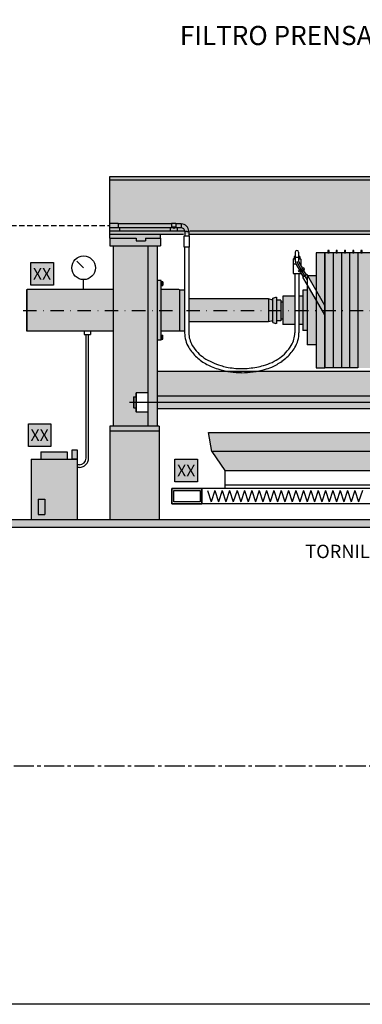
# Model space of a CAD drawing. Units: metres. Extents: x 3570 to 6748, y -683 to 752.
# Drawn here: x 6316 to 6405, y 35 to 291 of the extents above; entities that cross this region are included whole.
import ezdxf
from ezdxf.enums import TextEntityAlignment as Align

# ---------------------------------------------------------------- set-up
doc = ezdxf.new("R2010")
doc.units = ezdxf.units.M
doc.header["$LTSCALE"] = 7
for name, pattern in [('CENTER2', [1.125, 0.75, -0.125, 0.125, -0.125]), ('CONTINUA', [0]), ('TRAZO_Y_PUNTO', [1, 0.5, -0.25, 0, -0.25]), ('TRAZOS2', [0.375, 0.25, -0.125])]:
    doc.linetypes.add(name, pattern=pattern)
doc.layers.get('Defpoints').update_dxf_attribs({"color": 1})
for name, color, linetype in [('0textos', 7, 'Continuous'), ('_ET_Linea de Aire Servicios', 40, 'TRAZOS2'), ('sombreados', 7, 'Continuous')]:
    doc.layers.add(name, color=color, linetype=linetype)
doc.layers.add('_ET_Linea de Fangos Deshidratado', color=7, linetype='CENTER2', true_color=0x724a25)
doc.styles.add('ARIAL', font='arialbd.ttf')
doc.styles.add('ROMANS', font='simplex.shx')

msp = doc.modelspace()

# ---------------------------------------------------------------- hatches: boundary and pattern name
h = msp.add_hatch(color=144)
h.dxf.hatch_style = 1
h.paths.add_polyline_path([(6339.52, 232.49), (6339.52, 250.55), (6531.93, 250.55), (6531.93, 232.49), (6518.88, 232.49), (6518.88, 235.55), (6360.38, 235.55), (6352.72, 235.55), (6352.72, 232.49)])
h = msp.add_hatch(color=146)
h.dxf.hatch_style = 1
h.paths.add_polyline_path([(6351.82, 232.49), (6349.42, 232.49), (6349.42, 215.69), (6351.82, 215.69)])
h.paths.add_polyline_path([(6351.82, 215.69), (6349.42, 215.69), (6349.42, 191.69), (6351.82, 191.69)])
h.paths.add_polyline_path([(6351.82, 191.69), (6349.42, 191.69), (6349.42, 185.54), (6351.82, 185.54)])
h.paths.add_polyline_path([(6352.42, 185.54), (6339.52, 185.54), (6339.52, 184.19), (6352.42, 184.19)])
h = msp.add_hatch(color=144)
h.dxf.hatch_style = 1
h.paths.add_polyline_path([(6349.42, 232.49), (6340.42, 232.49), (6340.42, 215.69), (6349.42, 215.69)])
h.paths.add_polyline_path([(6349.42, 215.69), (6340.42, 215.69), (6340.42, 185.54), (6349.42, 185.54), (6349.42, 189.2), (6346.42, 189.2), (6346.27, 189.35), (6346.27, 190.25), (6345.67, 190.25), (6345.67, 193.13), (6346.27, 193.13), (6346.27, 194.03), (6346.42, 194.18), (6349.42, 194.18)])
h = msp.add_hatch(color=9)
h.dxf.hatch_style = 1
h.paths.add_polyline_path([(6393.37, 230.69), (6393.37, 200.69), (6518.88, 200.69), (6518.88, 230.69)])
h = msp.add_hatch(color=255)
h.dxf.hatch_style = 1
h.paths.add_polyline_path([(6324.78, 228.15), (6318.86, 228.15), (6318.86, 222.23), (6324.78, 222.23)])
h = msp.add_hatch(color=252)
h.dxf.hatch_style = 1
h.paths.add_polyline_path([(6340.42, 221.12), (6317.94, 221.12), (6317.89, 221.08), (6317.89, 215.69), (6340.42, 215.69)])
h.paths.add_polyline_path([(6340.42, 215.69), (6317.89, 215.69), (6317.89, 210.31), (6317.94, 210.26), (6340.42, 210.26)])
h.paths.add_polyline_path([(6352.87, 223.46), (6351.82, 223.46), (6351.82, 215.69), (6352.87, 215.69)])
h.paths.add_polyline_path([(6352.87, 215.69), (6351.82, 215.69), (6351.82, 207.92), (6352.87, 207.92)])
h.paths.add_polyline_path([(6357.67, 221.02), (6357.56, 221.12), (6352.87, 221.12), (6352.87, 215.69), (6357.67, 215.69)])
h.paths.add_polyline_path([(6357.67, 215.69), (6352.87, 215.69), (6352.87, 210.26), (6357.56, 210.26), (6357.67, 210.37)])
h = msp.add_hatch(color=252)
h.dxf.hatch_style = 1
h.paths.add_polyline_path([(6380.96, 218.69), (6360.12, 218.69), (6360.12, 215.69), (6380.96, 215.69)])
h.paths.add_polyline_path([(6380.96, 215.69), (6360.12, 215.69), (6360.12, 212.69), (6380.96, 212.69)])
h.paths.add_polyline_path([(6382.08, 218.39), (6380.96, 218.69), (6380.96, 215.69), (6382.08, 215.69)])
h.paths.add_polyline_path([(6382.08, 215.69), (6380.96, 215.69), (6380.96, 212.69), (6382.08, 212.99)])
h.paths.add_polyline_path([(6382.98, 219.14), (6382.83, 219.14), (6382.08, 218.87), (6382.08, 215.69), (6382.98, 215.69)])
h.paths.add_polyline_path([(6382.98, 215.69), (6382.08, 215.69), (6382.08, 212.99), (6382.08, 212.52), (6382.83, 212.24), (6382.98, 212.24)])
h.paths.add_polyline_path([(6384.12, 215.69), (6382.98, 215.69), (6382.98, 212.99), (6384.12, 212.99)])
h.paths.add_polyline_path([(6384.12, 218.39), (6382.98, 218.39), (6382.98, 215.69), (6384.12, 215.69)])
h.paths.add_polyline_path([(6384.65, 217.94), (6384.3, 217.94, -0.414214), (6384.12, 218.12), (6384.12, 215.69), (6384.65, 215.69)])
h.paths.add_polyline_path([(6387.79, 219.37), (6384.65, 219.37), (6384.65, 215.69), (6387.79, 215.69)])
h.paths.add_polyline_path([(6384.65, 215.69), (6384.12, 215.69), (6384.12, 213.26, -0.414214), (6384.3, 213.44), (6384.65, 213.44)])
h.paths.add_polyline_path([(6387.79, 215.69), (6384.65, 215.69), (6384.65, 213.44), (6384.65, 212.02), (6387.79, 212.02)])
h.paths.add_polyline_path([(6389.9, 219.37), (6388.87, 219.37), (6388.87, 215.69), (6389.9, 215.69)])
h.paths.add_polyline_path([(6389.9, 215.69), (6388.87, 215.69), (6388.87, 212.02), (6389.9, 212.02)])
h.paths.add_polyline_path([(6390.97, 220.94), (6389.9, 220.94), (6389.9, 215.69), (6390.97, 215.69)])
h.paths.add_polyline_path([(6390.97, 215.69), (6389.9, 215.69), (6389.9, 210.44), (6390.97, 210.44)])
h.paths.add_polyline_path([(6393.37, 218.36), (6390.97, 222.47), (6390.97, 215.69), (6393.37, 215.69)])
h.paths.add_polyline_path([(6393.37, 215.69), (6390.97, 215.69), (6390.97, 206.69), (6393.37, 206.69)])
h.paths.add_polyline_path([(6393.37, 224.69), (6391.15, 224.69), (6393.37, 220.86)])
h = msp.add_hatch(color=252)
h.dxf.hatch_style = 1
h.paths.add_polyline_path([(6359.04, 221.02), (6357.67, 221.02), (6357.67, 215.69), (6359.04, 215.69)])
h.paths.add_polyline_path([(6359.04, 215.69), (6357.67, 215.69), (6357.67, 210.37), (6359.04, 210.37)])
h = msp.add_hatch(color=144)
h.dxf.hatch_style = 1
h.paths.add_polyline_path([(6540.93, 199.79), (6377.83, 199.79, -0.043925), (6373.89, 199.44, -0.046425), (6370.15, 199.79), (6351.82, 199.79), (6351.82, 193.34), (6540.93, 193.34)])
h = msp.add_hatch(color=146)
h.dxf.hatch_style = 1
h.paths.add_polyline_path([(6540.93, 193.34), (6351.82, 193.34), (6351.82, 191.69), (6540.93, 191.69)])
h.paths.add_polyline_path([(6519.48, 184.19), (6519.48, 185.54), (6518.88, 185.54), (6518.88, 190.04), (6351.82, 190.04), (6351.82, 191.69), (6540.93, 191.69), (6540.93, 189.59), (6540.16, 189.59), (6531.03, 189.59), (6530.28, 190.9), (6530.28, 185.54), (6531.78, 185.54), (6531.78, 184.19)])
h = msp.add_hatch(color=255)
h.dxf.hatch_style = 1
h.paths.add_polyline_path([(6324.15, 186.11), (6318.24, 186.11), (6318.24, 180.2), (6324.15, 180.2)])
h = msp.add_hatch(color=9)
h.dxf.hatch_style = 1
h.paths.add_polyline_path([(6339.52, 161.14), (6352.42, 161.14), (6352.42, 184.19), (6339.52, 184.19)])
h.paths.add_polyline_path([(6519.48, 184.19), (6519.48, 161.14), (6531.78, 161.14), (6531.78, 184.19)])
h = msp.add_hatch(color=9)
h.dxf.hatch_style = 1
h.paths.add_polyline_path([(6330.99, 176.93), (6318.96, 176.93), (6318.96, 161.14), (6330.99, 161.14)])
h.paths.add_polyline_path([(6322.56, 166.5), (6322.56, 162.47), (6320.84, 162.47), (6320.84, 166.5)], flags=16)
h.paths.add_polyline_path([(6328.41, 178.8), (6327.83, 178.8), (6321.54, 178.8), (6321.54, 176.93), (6328.41, 176.93)])
h.paths.add_polyline_path([(6330.99, 179.37), (6329.65, 179.37), (6329.65, 176.93), (6330.99, 176.93)])
h = msp.add_hatch(color=255)
h.dxf.hatch_style = 1
h.paths.add_polyline_path([(6362.4, 176.88), (6356.48, 176.88), (6356.48, 170.96), (6362.4, 170.96)])
h = msp.add_hatch(color=146)
h.dxf.hatch_style = 1
h.paths.add_polyline_path([(6322.56, 166.5), (6320.84, 166.5), (6320.84, 162.47), (6322.56, 162.47)])
at = {"layer": 'sombreados', "true_color": 0x755c49}
msp.add_hatch(color=37, dxfattribs=at).paths.add_polyline_path([(6507.33, 183.84), (6365.27, 183.84), (6366.17, 178.91), (6506.18, 178.91)])
at = {"layer": 'sombreados', "true_color": 0x7b5141}
msp.add_hatch(color=27, dxfattribs=at).paths.add_polyline_path([(6506.18, 178.91), (6366.17, 178.91), (6369.53, 173.95), (6502.81, 173.95)])
at = {"layer": 'sombreados', "linetype": 'CONTINUA'}
h = msp.add_hatch(color=252, dxfattribs=at)
h.paths.add_polyline_path([(6563.26, 161.14), (6503.26, 161.14), (6503.26, 159.14), (6563.26, 159.14)])
h.paths.add_polyline_path([(6488.26, 161.14), (6207.61, 161.14), (6207.61, 159.14), (6488.26, 159.14)])

# ---------------------------------------------------------------- linework, layer by layer
at = {"color": 1}
for p, q in [((6339.52, 250.55), (6531.93, 250.55)), ((6339.52, 237.2), (6339.52, 250.55)), ((6339.52, 249.71), (6531.93, 249.71)), ((6339.52, 238.4), (6341.65, 238.4)), ((6358.14, 237.2), (6339.52, 237.2)), ((6339.52, 235.55), (6339.52, 237.14)), ((6339.52, 236.39), (6358.8, 236.39)), ((6341.65, 238.4), (6341.65, 237.2)), ((6343.67, 238.22), (6341.65, 238.22)), ((6343.87, 238.22), (6341.65, 238.22)), ((6341.99, 237.2), (6341.99, 236.39)), ((6355.63, 238.22), (6343.87, 238.22)), ((6355.29, 237.2), (6355.29, 236.39)), ((6355.63, 238.4), (6356.75, 238.4)), ((6355.63, 238.4), (6355.63, 237.2)), ((6356.75, 237.39), (6355.63, 237.39)), ((6356.19, 237.58), (6356.19, 236.92)), ((6356.75, 238.4), (6356.75, 237.2)), ((6358.14, 238.22), (6356.75, 238.22)), ((6357.09, 237.2), (6357.09, 236.39)), ((6358.14, 238.22), (6358.14, 237.2)), ((6359.07, 236.27), (6359.07, 235.16)), ((6359.58, 236.27), (6359.07, 236.27)), ((6359.58, 236.27), (6360.09, 236.27)), ((6360.09, 236.27), (6360.09, 235.16)), ((6360.38, 236.39), (6531.93, 236.39)), ((6339.52, 235.55), (6358.7, 235.55)), ((6339.52, 234.5), (6339.52, 235.55)), ((6339.52, 234.5), (6346.41, 234.5)), ((6339.52, 234.5), (6339.52, 232.49)), ((6346.41, 234.5), (6346.41, 233.84)), ((6346.41, 233.84), (6348.82, 233.84)), ((6348.82, 234.5), (6352.72, 234.5)), ((6348.82, 234.5), (6348.82, 233.84)), ((6352.72, 234.5), (6352.72, 235.55)), ((6352.72, 234.5), (6352.72, 232.49)), ((6358.87, 235.16), (6360.29, 235.16)), ((6358.87, 232.18), (6358.87, 235.16)), ((6360.29, 232.18), (6360.29, 235.16)), ((6360.38, 235.55), (6518.88, 235.55)), ((6339.52, 232.49), (6352.72, 232.49)), ((6340.42, 232.49), (6340.42, 185.54)), ((6349.42, 232.49), (6349.42, 185.54)), ((6351.82, 232.49), (6351.82, 185.54)), ((6360.29, 232.18), (6358.87, 232.18)), ((6359.04, 232.18), (6359.04, 209.86)), ((6360.12, 232.18), (6360.12, 209.86)), ((6396.72, 231.29), (6396.42, 231.29)), ((6396.42, 231.29), (6396.42, 230.69)), ((6396.57, 231.39), (6396.57, 230.57)), ((6396.72, 230.69), (6396.72, 231.29)), ((6398.88, 231.29), (6398.58, 231.29)), ((6398.58, 231.29), (6398.58, 230.69)), ((6398.73, 231.39), (6398.73, 230.57)), ((6398.88, 230.69), (6398.88, 231.29)), ((6401.04, 231.29), (6400.74, 231.29)), ((6400.74, 231.29), (6400.74, 230.69)), ((6400.89, 231.39), (6400.89, 230.57)), ((6401.04, 230.69), (6401.04, 231.29)), ((6403.2, 231.29), (6402.9, 231.29)), ((6402.9, 231.29), (6402.9, 230.69)), ((6403.05, 231.39), (6403.05, 230.57)), ((6403.2, 230.69), (6403.2, 231.29)), ((6405.36, 231.29), (6405.06, 231.29)), ((6405.06, 231.29), (6405.06, 230.69)), ((6405.21, 231.39), (6405.21, 230.57)), ((6405.36, 230.69), (6405.36, 231.29)), ((6330.9, 228.55), (6332.67, 226.79)), ((6387.6, 229.25), (6387.34, 229.07)), ((6387.88, 229.07), (6387.34, 229.07)), ((6387.34, 229.07), (6387.34, 225.31)), ((6387.88, 229.71), (6387.6, 229.71)), ((6387.6, 229.71), (6387.6, 229.25)), ((6387.88, 229.25), (6387.6, 229.25)), ((6387.88, 230.87), (6387.88, 228.58)), ((6388.78, 229.44), (6387.88, 229.44)), ((6388.78, 230.87), (6388.78, 228.46)), ((6389.06, 229.71), (6388.78, 229.71)), ((6389.06, 229.25), (6388.78, 229.25)), ((6389.32, 229.07), (6388.78, 229.07)), ((6389.06, 229.71), (6389.06, 229.25)), ((6389.06, 229.25), (6389.32, 229.07)), ((6389.32, 229.07), (6389.32, 227.47)), ((6393.37, 230.69), (6393.37, 200.69)), ((6518.88, 230.69), (6393.37, 230.69)), ((6395.62, 230.69), (6395.62, 200.69)), ((6395.62, 200.69), (6395.62, 230.69)), ((6395.62, 230.69), (6395.62, 200.69)), ((6396.42, 230.69), (6396.72, 230.69)), ((6397.78, 230.69), (6397.78, 200.69)), ((6398.58, 230.69), (6398.88, 230.69)), ((6399.94, 230.69), (6399.94, 200.69)), ((6400.74, 230.69), (6401.04, 230.69)), ((6402.1, 230.69), (6402.1, 200.69)), ((6402.9, 230.69), (6403.2, 230.69)), ((6404.26, 230.69), (6404.26, 200.69)), ((6405.06, 230.69), (6405.36, 230.69)), ((6387.34, 227.84), (6388.08, 227.84)), ((6388.08, 227.83), (6389.05, 226.15)), ((6390.33, 224.82), (6388.47, 228.05)), ((6390.15, 226.79), (6388.73, 225.97)), ((6388.93, 225.63), (6388.73, 225.97)), ((6388.86, 228.28), (6389.82, 226.6)), ((6390.35, 226.45), (6388.93, 225.63)), ((6389.83, 226.6), (6389.05, 226.15)), ((6389.09, 226.18), (6389.28, 225.83)), ((6390.26, 226.09), (6389.29, 225.52)), ((6389.8, 226.59), (6390, 226.25)), ((6389.88, 226.18), (6390.02, 225.95)), ((6390.26, 226.09), (6390.12, 226.32)), ((6390.35, 226.45), (6390.15, 226.79)), ((6390.81, 224.92), (6390.16, 226.03)), ((6332.67, 221.12), (6332.67, 223.71)), ((6352.87, 223.46), (6351.82, 223.46)), ((6352.87, 207.92), (6352.87, 223.46)), ((6387.34, 225.31), (6389.32, 225.31)), ((6387.79, 225.31), (6387.79, 209.86)), ((6388.87, 225.31), (6388.87, 209.86)), ((6389.29, 225.52), (6389.15, 225.76)), ((6389.32, 225.54), (6389.32, 225.31)), ((6390.02, 224.47), (6389.38, 225.58)), ((6389.39, 225.9), (6389.53, 225.66)), ((6390.97, 225.02), (6389.85, 224.38)), ((6390.97, 222.47), (6389.85, 224.38)), ((6390.97, 223.73), (6389.88, 225.6)), ((6391.15, 224.69), (6390.97, 225.02)), ((6390.97, 224.69), (6390.97, 206.69)), ((6393.37, 224.69), (6390.97, 224.69)), ((6395.62, 216.96), (6391.15, 224.69)), ((6317.8, 221.02), (6317.8, 210.37)), ((6317.89, 221.02), (6317.8, 221.02)), ((6317.94, 221.12), (6317.89, 221.08)), ((6317.89, 221.08), (6317.89, 210.37)), ((6340.42, 221.12), (6317.94, 221.12)), ((6352.87, 223.21), (6352.99, 223.21)), ((6352.87, 223.21), (6352.87, 222.13)), ((6352.87, 222.13), (6352.99, 222.13)), ((6357.56, 221.12), (6352.87, 221.12)), ((6352.99, 223.21), (6352.99, 222.13)), ((6352.99, 223.19), (6353.33, 223.19)), ((6352.99, 222.93), (6353.33, 222.93)), ((6352.99, 222.41), (6353.33, 222.41)), ((6352.99, 222.15), (6353.33, 222.15)), ((6353.38, 223.06), (6353.38, 222.28)), ((6357.67, 221.02), (6357.56, 221.12)), ((6357.67, 221.02), (6357.67, 210.37)), ((6357.67, 221.02), (6359.04, 221.02)), ((6389.9, 220.94), (6389.9, 210.44)), ((6390.97, 220.94), (6389.9, 220.94)), ((6395.62, 214.51), (6390.97, 222.47)), ((6380.96, 218.69), (6360.12, 218.69)), ((6380.96, 218.69), (6380.96, 212.69)), ((6382.08, 218.39), (6380.96, 218.69)), ((6382.08, 218.87), (6382.83, 219.14)), ((6382.08, 212.52), (6382.08, 218.87)), ((6382.83, 219.14), (6382.98, 219.14)), ((6382.98, 219.14), (6382.98, 212.24)), ((6384.12, 218.39), (6382.98, 218.39)), ((6384.12, 218.39), (6384.12, 212.99)), ((6387.79, 219.37), (6384.65, 219.37)), ((6384.65, 219.37), (6384.65, 212.02)), ((6389.9, 219.37), (6388.87, 219.37)), ((6384.3, 217.94), (6384.65, 217.94)), ((6384.3, 213.44), (6384.65, 213.44)), ((6380.96, 212.69), (6360.12, 212.69)), ((6382.08, 212.99), (6380.96, 212.69)), ((6382.08, 212.52), (6382.83, 212.24)), ((6382.98, 212.24), (6382.83, 212.24)), ((6384.12, 212.99), (6382.98, 212.99)), ((6387.79, 212.02), (6384.65, 212.02)), ((6389.9, 212.02), (6388.87, 212.02)), ((6317.89, 210.37), (6317.8, 210.37)), ((6317.89, 210.31), (6317.89, 210.37)), ((6317.94, 210.26), (6317.89, 210.31)), ((6340.42, 210.26), (6317.94, 210.26)), ((6332.77, 210.26), (6332.77, 209.4)), ((6332.77, 210.26), (6332.77, 209.4)), ((6332.77, 209.4), (6334.49, 209.4)), ((6332.77, 209.4), (6334.49, 209.4)), ((6333.29, 177.17), (6333.29, 209.4)), ((6333.98, 177.17), (6333.98, 209.4)), ((6334.49, 210.26), (6334.49, 209.4)), ((6334.49, 210.26), (6334.49, 209.4)), ((6357.56, 210.26), (6352.87, 210.26)), ((6352.87, 209.26), (6352.99, 209.26)), ((6352.87, 208.18), (6352.87, 209.26)), ((6352.87, 208.18), (6352.99, 208.18)), ((6352.99, 208.18), (6352.99, 209.26)), ((6352.99, 209.24), (6353.33, 209.24)), ((6352.99, 208.98), (6353.33, 208.98)), ((6352.99, 208.46), (6353.33, 208.46)), ((6352.99, 208.2), (6353.33, 208.2)), ((6353.38, 208.33), (6353.38, 209.11)), ((6357.67, 210.37), (6357.56, 210.26)), ((6357.67, 210.37), (6359.04, 210.37)), ((6390.97, 210.44), (6389.9, 210.44)), ((6352.87, 207.92), (6351.82, 207.92)), ((6393.37, 206.69), (6390.97, 206.69)), ((6393.37, 200.69), (6395.62, 200.69)), ((6397.78, 200.69), (6395.62, 200.69)), ((6399.94, 200.69), (6397.78, 200.69)), ((6402.1, 200.69), (6399.94, 200.69)), ((6404.26, 200.69), (6402.1, 200.69)), ((6540.93, 199.79), (6351.82, 199.79)), ((6345.67, 193.04), (6345.76, 193.13)), ((6345.67, 193.04), (6345.67, 190.34)), ((6345.76, 193.13), (6346.27, 193.13)), ((6345.76, 193.13), (6345.76, 190.25)), ((6346.42, 194.18), (6346.27, 194.03)), ((6346.27, 194.03), (6346.27, 189.35)), ((6346.42, 194.18), (6346.42, 189.2)), ((6349.42, 194.18), (6346.42, 194.18)), ((6540.93, 193.34), (6351.82, 193.34)), ((6540.93, 191.69), (6344.62, 191.69)), ((6345.76, 190.25), (6345.67, 190.34)), ((6345.76, 190.25), (6346.27, 190.25)), ((6518.88, 190.04), (6351.82, 190.04)), ((6346.27, 189.35), (6346.42, 189.2)), ((6346.42, 189.2), (6349.42, 189.2)), ((6352.42, 185.54), (6339.52, 185.54)), ((6339.52, 185.54), (6339.52, 184.19)), ((6352.42, 185.54), (6352.42, 184.19)), ((6352.42, 184.19), (6339.52, 184.19)), ((6339.52, 184.19), (6339.52, 161.14)), ((6352.42, 184.19), (6352.42, 161.14)), ((6365.27, 183.84), (6507.33, 183.84)), ((6366.17, 178.91), (6365.27, 183.84)), ((6321.54, 178.8), (6328.41, 178.8)), ((6321.54, 178.8), (6321.54, 176.93)), ((6327.83, 178.8), (6328.41, 178.8)), ((6328.41, 178.8), (6328.41, 176.93)), ((6329.65, 176.93), (6329.65, 179.37)), ((6329.65, 179.37), (6330.99, 179.37)), ((6330.99, 179.37), (6330.99, 176.93)), ((6366.17, 178.91), (6369.53, 173.95)), ((6506.18, 178.91), (6366.17, 178.91)), ((6318.96, 176.93), (6318.96, 161.14)), ((6318.96, 176.93), (6330.99, 176.93)), ((6330.99, 176.93), (6329.65, 176.93)), ((6330.99, 176.93), (6330.99, 161.14)), ((6331.57, 175.45), (6330.99, 175.45)), ((6331.57, 174.76), (6330.99, 174.76)), ((6369.53, 173.95), (6369.53, 169.23)), ((6369.53, 173.95), (6502.81, 173.95)), ((6369.53, 170.23), (6502.81, 170.23)), ((6320.84, 166.5), (6320.84, 162.47)), ((6320.84, 166.5), (6322.56, 166.5)), ((6322.56, 166.5), (6322.56, 162.47)), ((6320.84, 162.47), (6322.56, 162.47)), ((6318.96, 161.14), (6330.99, 161.14))]:
    msp.add_line(p, q, dxfattribs=at)
at = {"color": 0, "linetype": 'CONTINUA'}
for p, q in [((6318.86, 228.15), (6324.78, 228.15)), ((6318.86, 222.23), (6318.86, 228.15)), ((6324.78, 228.15), (6324.78, 222.23)), ((6324.78, 222.23), (6318.86, 222.23)), ((6318.24, 186.11), (6324.15, 186.11)), ((6318.24, 180.2), (6318.24, 186.11)), ((6324.15, 186.11), (6324.15, 180.2)), ((6324.15, 180.2), (6318.24, 180.2)), ((6356.48, 176.88), (6362.4, 176.88)), ((6356.48, 170.96), (6356.48, 176.88)), ((6362.4, 176.88), (6362.4, 170.96)), ((6362.4, 170.96), (6356.48, 170.96))]:
    msp.add_line(p, q, dxfattribs=at)
at = {"color": 1, "linetype": 'TRAZO_Y_PUNTO'}
msp.add_line((6316.89, 215.69), (6530.28, 215.69), dxfattribs=at)
at = {"color": 4}
for p, q in [((6207.61, 161.14), (6488.26, 161.14)), ((6207.61, 159.14), (6488.26, 159.14))]:
    msp.add_line(p, q, dxfattribs=at)
at = {"color": 1}
msp.add_circle((6332.67, 226.79), 3.08, dxfattribs=at)
for centre, radius, start, end in [((6358.14, 236.27), 1.95, 0, 90), ((6358.14, 236.27), 0.93, 0, 90), ((6388.33, 230.87), 0.45, 0, 180), ((6389.36, 228.56), 1.48, 180, 210), ((6389.36, 228.56), 1.03, 180, 210), ((6389.36, 228.56), 0.577, 180, 210), ((6353.16, 223.06), 0.211, 322.1211, 37.8789), ((6352.6, 222.67), 0.778, 340.5288, 19.4712), ((6353.16, 222.28), 0.211, 322.1211, 37.8789), ((6384.3, 218.12), 0.18, 180, 270), ((6384.3, 213.26), 0.18, 90, 180), ((6353.16, 209.11), 0.211, 322.1211, 37.8789), ((6352.6, 208.72), 0.778, 340.5288, 19.4712), ((6353.16, 208.33), 0.211, 322.1211, 37.8789), ((6366.52, 209.86), 7.48, 180, 210.9598), ((6366.52, 209.86), 6.4, 180, 210.9598), ((6381.39, 209.86), 6.4, 329.0402, 360), ((6381.39, 209.86), 7.48, 329.0402, 0), ((6370.05, 211.98), 11.6, 210.9598, 219.081), ((6370.05, 211.98), 10.52, 210.9598, 224.0369), ((6377.85, 211.98), 10.52, 315.9631, 329.0402), ((6377.85, 211.98), 11.6, 320.919, 329.0402), ((6370.05, 211.98), 11.6, 219.081, 235.3764), ((6370.05, 211.98), 10.52, 224.0369, 235.3764), ((6372.6, 216.12), 15.37, 236.3115, 254.4958), ((6375.6, 215.34), 14.6, 285.9605, 304.6236), ((6378.02, 211.53), 10.09, 305.5396, 317.1186), ((6377.85, 211.98), 11.6, 304.6236, 320.919), ((6372.73, 216.58), 16.91, 236.7615, 247.8311), ((6372.51, 215.34), 15.68, 246.8738, 254.0395), ((6373.89, 219.67), 20.22, 253.6592, 269.9981), ((6373.56, 217.45), 16.93, 252.5778, 257.6181), ((6373.89, 220.63), 20.11, 258.6643, 270), ((6373.89, 220.63), 20.11, 270, 281.3357), ((6373.89, 222.04), 22.6, 269.9976, 285.4523), ((6373.43, 225.62), 25.09, 280.1237, 284.2637), ((6375.6, 215.34), 15.68, 285.9605, 293.1262), ((6375.69, 214.84), 15.19, 293.5433, 305.2253), ((6331.57, 177.17), 1.72, 270, 0), ((6331.57, 177.17), 2.41, 270, 0)]:
    msp.add_arc(centre, radius, start, end, dxfattribs=at)
at = {"layer": '0textos', "color": 1}
for p, q in [((6355.7, 169.23), (6363.56, 169.23)), ((6355.7, 165.23), (6355.7, 169.23)), ((6363.56, 169.23), (6355.7, 169.23)), ((6355.7, 169.23), (6355.7, 165.23)), ((6505.55, 169.23), (6355.7, 169.23)), ((6356.2, 168.73), (6363.06, 168.73)), ((6356.2, 165.73), (6356.2, 168.73)), ((6363.06, 168.73), (6363.06, 165.73)), ((6363.56, 169.23), (6363.56, 165.23)), ((6363.56, 165.23), (6363.56, 169.23)), ((6365.01, 168.73), (6365.97, 165.73)), ((6366.93, 168.73), (6365.97, 165.73)), ((6366.93, 168.73), (6367.89, 165.73)), ((6368.85, 168.73), (6367.89, 165.73)), ((6368.85, 168.73), (6369.82, 165.73)), ((6370.78, 168.73), (6369.82, 165.73)), ((6370.78, 168.73), (6371.74, 165.73)), ((6372.7, 168.73), (6371.74, 165.73)), ((6372.7, 168.73), (6373.66, 165.73)), ((6374.63, 168.73), (6373.66, 165.73)), ((6374.63, 168.73), (6375.59, 165.73)), ((6376.55, 168.73), (6375.59, 165.73)), ((6376.55, 168.73), (6377.51, 165.73)), ((6378.47, 168.73), (6377.51, 165.73)), ((6378.47, 168.73), (6379.44, 165.73)), ((6380.4, 168.73), (6379.44, 165.73)), ((6380.4, 168.73), (6381.36, 165.73)), ((6382.32, 168.73), (6381.36, 165.73)), ((6382.32, 168.73), (6383.28, 165.73)), ((6384.25, 168.73), (6383.28, 165.73)), ((6384.25, 168.73), (6385.21, 165.73)), ((6386.17, 168.73), (6385.21, 165.73)), ((6386.17, 168.73), (6387.13, 165.73)), ((6388.09, 168.73), (6387.13, 165.73)), ((6388.09, 168.73), (6389.06, 165.73)), ((6390.02, 168.73), (6389.06, 165.73)), ((6390.02, 168.73), (6390.98, 165.73)), ((6391.94, 168.73), (6390.98, 165.73)), ((6391.94, 168.73), (6392.9, 165.73)), ((6393.86, 168.73), (6392.9, 165.73)), ((6393.86, 168.73), (6394.83, 165.73)), ((6395.79, 168.73), (6394.83, 165.73)), ((6395.79, 168.73), (6396.75, 165.73)), ((6397.71, 168.73), (6396.75, 165.73)), ((6397.71, 168.73), (6398.67, 165.73)), ((6399.64, 168.73), (6398.67, 165.73)), ((6399.64, 168.73), (6400.6, 165.73)), ((6401.56, 168.73), (6400.6, 165.73)), ((6401.56, 168.73), (6402.52, 165.73)), ((6403.48, 168.73), (6402.52, 165.73)), ((6403.48, 168.73), (6404.45, 165.73)), ((6405.41, 168.73), (6404.45, 165.73)), ((6363.56, 165.23), (6355.7, 165.23)), ((6355.7, 165.23), (6363.56, 165.23)), ((6490.22, 165.23), (6355.7, 165.23)), ((6363.06, 165.73), (6356.2, 165.73))]:
    msp.add_line(p, q, dxfattribs=at)
at = {"layer": '_ET_Linea de Aire Servicios', "ltscale": 0.8}
msp.add_line((6309.52, 237.8), (6339.52, 237.8), dxfattribs=at)
at = {"layer": '_ET_Linea de Fangos Deshidratado'}
msp.add_line((6093.96, 96.94), (6448.43, 96.94), dxfattribs=at)
at = {"layer": 'Defpoints', "color": 1}
msp.add_line((6668.6, 34.77), (5768.84, 34.77), dxfattribs=at)

# ---------------------------------------------------------------- texts
at = {"color": 3, "style": 'ARIAL'}
msp.add_text('FILTRO PRENSA CON PÓRTICO LAVADO TELAS', height=5, dxfattribs=at).set_placement((6357.78, 284.86))
at = {"color": 2, "style": 'ARIAL'}
msp.add_text('TORNILLO TRANSPORTADOR', height=3.5, dxfattribs=at).set_placement((6422.7, 151.09), align=Align.CENTER)
at = {"color": 0, "style": 'ROMANS'}
for p in [(6321.82, 225.19), (6321.19, 183.16), (6359.44, 173.92)]:
    msp.add_attdef('XX', text='XX', height=3.051, dxfattribs=at).set_placement(p, align=Align.MIDDLE_CENTER)

doc.saveas('drawing.dxf')
